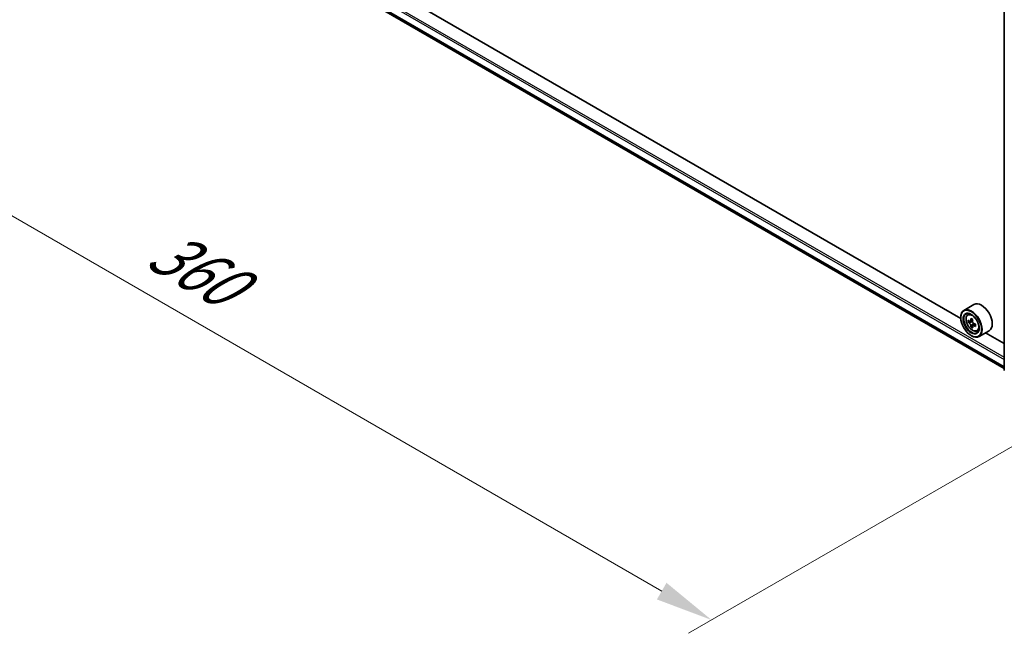
# Model space of a CAD drawing. Units: millimetres. Extents: x 0 to 8858, y 0 to 1546.
# Drawn here: x 66 to 173, y 453 to 519 of the extents above; entities that cross this region are included whole.
import ezdxf

# ---------------------------------------------------------------- set-up
doc = ezdxf.new("R2010")
doc.units = ezdxf.units.MM
doc.header["$LTSCALE"] = 2.5
doc.layers.get('Defpoints').update_dxf_attribs({"lineweight": 25})
for name, color, linetype, lineweight in [('Dimension (ISO)', 7, 'Continuous', 18), ('Visible (ISO)', 7, 'Continuous', 35), ('Visible Narrow (ISO)', 7, 'Continuous', 25)]:
    doc.layers.add(name, color=color, linetype=linetype, lineweight=lineweight)
doc.styles.add('Note Text (TK)', font='MS PGothic.ttf')
doc.dimstyles.new('Default - Method 1b (TK)', dxfattribs={"dimscale": 2.5, "dimtxt": 2.5, "dimasz": 2.5, "dimexe": 1, "dimexo": 1.5, "dimgap": 1, "dimtad": 1, "dimrnd": 1e-08, "dimdsep": 46, "dimtxsty": 'Note Text (TK)', "dimcen": 0.09, "dimdle": 5, "dimclrd": 100, "dimclre": 100, "dimclrt": 7, "dimadec": 1, "dimazin": 1, "dimtfac": 1, "dimtmove": 0, "dimatfit": 3, "dimfxl": 1, "dimtolj": 1, "dimlwd": -1, "dimlwe": -1, "dimarcsym": 0})

# ---------------------------------------------------------------- blocks, each defined once
blk = doc.blocks.new('*D21')
at = {"layer": 'Defpoints', "color": 0}
for p in [(71.12, 547.31), (25.16, 520.78), (186.83, 480.51)]:
    blk.add_point(p, dxfattribs=at)
at = {"layer": 'Dimension (ISO)', "color": 100}
for p, q in [((67.37, 545.15), (22.66, 519.33)), ((135.45, 457.1), (30.57, 517.65)), ((183.08, 478.34), (138.36, 452.53))]:
    blk.add_line(p, q, dxfattribs=at)
for points in [[(31.09, 518.55), (30.05, 516.75), (25.16, 520.78)], [(135.97, 458), (134.93, 456.2), (140.86, 453.97)]]:
    blk.add_solid(points, dxfattribs=at)
at = {"layer": 'Dimension (ISO)', "color": 7, "insert": (80.56, 494.62), "char_height": 6.25, "attachment_point": 4, "rotation": 330, "style": 'Note Text (TK)'}
blk.add_mtext('\\A1;{\\Q30.000;\\W0.816;\\H0.816x;360}', dxfattribs=at)

msp = doc.modelspace()

# ---------------------------------------------------------------- linework, layer by layer
at = {"layer": 'Visible (ISO)'}
for p, q in [((73.8343, 538.2252), (172.5796, 481.2145)), ((167.8655, 486.6414), (78.6197, 538.1675)), ((172.5796, 480.998), (172.5796, 527.7316)), ((169.2944, 488.153), (168.2016, 487.5221)), ((167.8627, 486.7359), (167.8627, 486.773)), ((168.6046, 487.0396), (168.7561, 487.1728)), ((168.8453, 486.3522), (168.655, 486.2423)), ((169.1553, 486.5184), (168.8836, 486.3616)), ((168.9343, 486.3909), (169.072, 486.3114)), ((169.1466, 485.8303), (168.9563, 485.7204)), ((169.4456, 486.0156), (169.1739, 485.8588)), ((169.2246, 486.047), (169.2246, 485.888)), ((168.9876, 484.7874), (169.0197, 484.7689)), ((169.6216, 485.2781), (169.8128, 485.3427)), ((170.9307, 485.3188), (169.8379, 484.6878)), ((172.5796, 483.9198), (170.5436, 485.0953))]:
    msp.add_line(p, q, dxfattribs=at)
for major_axis in [(0.7955, -1.3778), (-0.6136, 1.0628)]:
    msp.add_ellipse((168.9876, 486.0864), major_axis=major_axis, ratio=0.57735027, dxfattribs=at)
for centre, major_axis, start_param, end_param in [((170.1125, 486.7359), (0.8182, -1.4171), 0, 3.14159265), ((169.0197, 486.105), (0.8182, -1.4171), 5.49778714, 10.21017612), ((169.0197, 486.105), (0.5909, -1.0235), 2.37524496, 7.049533), ((171.2568, 487.5125), (-1.6513, -2.8602), 5.32488771, 5.38918907), ((171.3572, 487.9184), (-3.2565, 0), 0.74176508, 0.82903125), ((170.9554, 487.6865), (-1.6282, -2.8202), 5.45415406, 5.54142023), ((171.3572, 487.5705), (-3.3026, 0), 0.61249873, 0.67680009), ((171.3572, 487.3385), (3.3026, 0), 3.75409138, 3.81839274), ((171.2568, 487.5125), (-1.6513, -2.8602), 5.60638522, 5.67068658), ((171.3572, 486.9906), (3.2565, 0), 3.88335773, 3.9706239), ((169.072, 486.1351), (0.108, -0.187), 1.79506236, 2.35619449), ((171.4577, 487.3965), (1.6513, 2.8602), 2.18329505, 2.24759641), ((171.4577, 487.3965), (1.6513, 2.8602), 2.46479257, 2.52909393), ((169.072, 486.1351), (0.108, -0.187), 0.78539816, 1.3465303), ((171.3572, 487.5705), (-3.3026, 0), 0.89399624, 0.9582976), ((171.3572, 487.3385), (3.3026, 0), 4.03558889, 4.09989025), ((171.759, 487.2225), (1.6282, 2.8202), 2.3125614, 2.39982758)]:
    msp.add_ellipse(centre, major_axis=major_axis, ratio=0.57735027, start_param=start_param, end_param=end_param, dxfattribs=at)
for points, knots in [([(168.6046, 487.0396), (168.5558, 486.9968), (168.5169, 486.942), (168.4574, 486.8102), (168.4392, 486.7311), (168.4265, 486.5558), (168.4338, 486.4585), (168.4734, 486.259), (168.5058, 486.1568), (168.592, 485.9578), (168.6455, 485.8611), (168.7684, 485.682), (168.8378, 485.5997), (168.9867, 485.4569), (169.0662, 485.3967), (169.2289, 485.3055), (169.3122, 485.2746), (169.4718, 485.2496), (169.5486, 485.254), (169.6197, 485.2774), (169.6207, 485.2778), (169.6216, 485.2781)], [2.47113777, 2.47113777, 2.47113777, 2.47113777, 2.74963398, 2.74963398, 3.06145281, 3.06145281, 3.39508775, 3.39508775, 3.7294293, 3.7294293, 4.06151173, 4.06151173, 4.39336629, 4.39336629, 4.72719714, 4.72719714, 5.06192126, 5.06192126, 5.37861809, 5.37861809, 5.38284387, 5.38284387, 5.38284387, 5.38284387]), ([(168.7825, 486.3763), (168.7996, 486.364), (168.8182, 486.3556), (168.8534, 486.3504), (168.87, 486.3538), (168.8972, 486.3694), (168.9096, 486.3829), (168.9275, 486.4187), (168.9331, 486.4411), (168.9352, 486.4644)], [-0.2880009693, -0.2880009693, -0.2880009693, -0.2880009693, -0.2700640264, -0.2700640264, -0.2521270835, -0.2521270835, -0.2341901406, -0.2341901406, -0.2162531977, -0.2162531977, -0.2162531977, -0.2162531977]), ([(168.9352, 485.8799), (168.9331, 485.9007), (168.9275, 485.9255), (168.9096, 485.9765), (168.8972, 486.0028), (168.87, 486.0499), (168.8534, 486.0738), (168.8182, 486.1148), (168.7996, 486.1321), (168.7825, 486.1443)], [0, 0, 0, 0, 0.0179369429, 0.0179369429, 0.0358738858, 0.0358738858, 0.0538108287, 0.0538108287, 0.0717477716, 0.0717477716, 0.0717477716, 0.0717477716]), ([(169.1361, 486.3484), (169.134, 486.3252), (169.136, 486.2983), (169.1492, 486.2445), (169.1603, 486.2175), (169.1875, 486.1704), (169.2053, 486.1473), (169.2453, 486.109), (169.2676, 486.0938), (169.2888, 486.084)], [-0.2880009693, -0.2880009693, -0.2880009693, -0.2880009693, -0.2700640264, -0.2700640264, -0.2521270835, -0.2521270835, -0.2341901406, -0.2341901406, -0.2162531977, -0.2162531977, -0.2162531977, -0.2162531977]), ([(169.2888, 485.852), (169.2676, 485.8619), (169.2453, 485.8682), (169.2053, 485.8706), (169.1875, 485.8666), (169.1603, 485.8509), (169.1492, 485.8382), (169.136, 485.8051), (169.134, 485.7847), (169.1361, 485.7639)], [0, 0, 0, 0, 0.0179369429, 0.0179369429, 0.0358738858, 0.0358738858, 0.0538108287, 0.0538108287, 0.0717477716, 0.0717477716, 0.0717477716, 0.0717477716])]:
    msp.add_open_spline(points, degree=3, knots=knots, dxfattribs=at)
at = {"layer": 'Visible Narrow (ISO)'}
for p, q in [((73.0461, 539.6783), (172.5796, 482.2125)), ((73.0461, 538.8886), (172.5796, 481.4229)), ((73.1425, 539.8453), (172.5796, 482.4352)), ((73.061, 538.8497), (172.5796, 481.3926)), ((73.8303, 538.2279), (172.5796, 481.2149)), ((168.7825, 486.1443), (169.072, 486.3114)), ((168.9352, 486.4644), (169.1032, 486.5614)), ((169.2246, 486.047), (168.9352, 485.8799)), ((169.4568, 485.949), (169.2888, 485.852))]:
    msp.add_line(p, q, dxfattribs=at)
msp.add_ellipse((169.1206, 486.1632), major_axis=(0.4802, -0.8318), ratio=0.57735027, dxfattribs=at)
for major_axis, start_param, end_param in [((-0.5119, 0.8866), 5.85940152, 6.39812858), ((0.5119, -0.8866), 6.16824203, 6.70696909)]:
    msp.add_ellipse((169.1718, 486.1928), major_axis=major_axis, ratio=0.57735027, start_param=start_param, end_param=end_param, dxfattribs=at)

# ---------------------------------------------------------------- dimensions: what is measured, and where the dimension line sits
at = {"layer": 'Dimension (ISO)', "color": 100}
dim = msp.add_linear_dim(base=(25.1557, 520.777), p1=(186.826, 480.5088), p2=(71.1176, 547.3131), angle=330, text='{\\Q30.000;\\W0.816;\\H0.816x;<>}', dimstyle='Default - Method 1b (TK)', override={"dimgap": 1, "dimdec": 2, "dimlfac": 2.694439, "dimtol": 0, "dimlim": 0, "dimtp": 0, "dimtm": 0, "dimtdec": 2, "dimtofl": 0, "dimatfit": 1}, dxfattribs=at)
dim.commit()
dim.dimension.update_dxf_attribs({"geometry": '*D21', "text_midpoint": (83.0098, 487.3748), "dimtype": 160})

doc.saveas('drawing.dxf')
